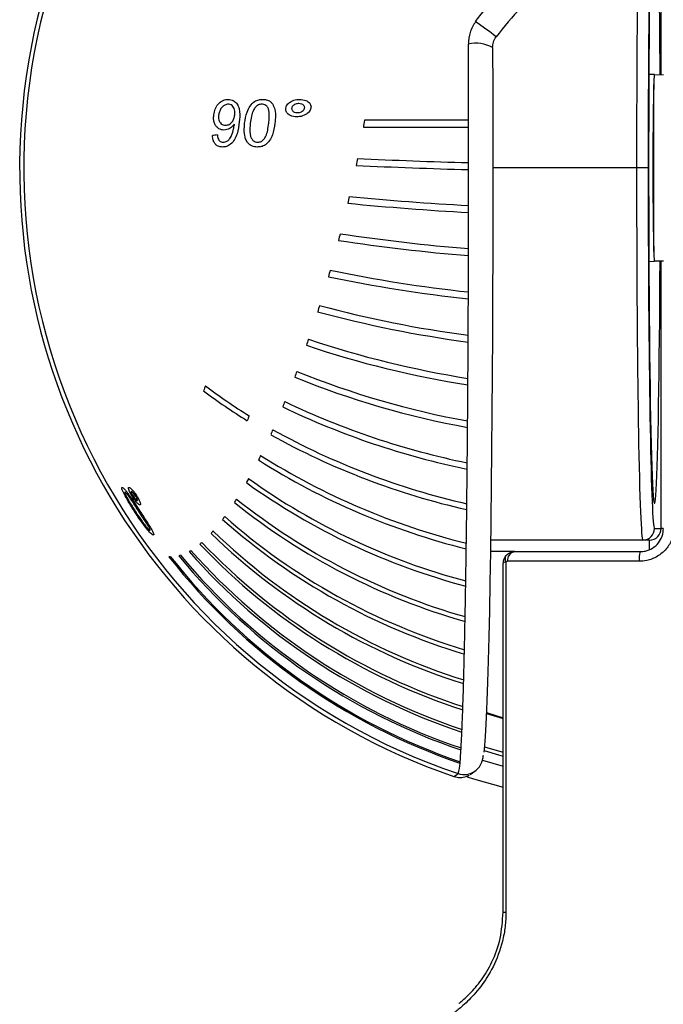
# Model space of a CAD drawing. Units: millimetres. Extents: x 53 to 342, y 102 to 218.
# Drawn here: x 276 to 309, y 142 to 193 of the extents above; entities that cross this region are included whole.
import ezdxf

# ---------------------------------------------------------------- set-up
doc = ezdxf.new("R2010")
doc.units = ezdxf.units.MM

msp = doc.modelspace()

# ---------------------------------------------------------------- linework, layer by layer
at = {"color": 8, "linetype": 'Continuous', "lineweight": 25}
for p, q in [((308.854, 189.657), (308.854, 196.038)), ((307.584, 184.859), (300.165, 184.859)), ((308.854, 166.259), (308.854, 180.061)), ((308.953, 166.259), (308.854, 166.259)), ((308.254, 165.179), (308.254, 165.659)), ((301.294, 165.059), (300.037, 165.059))]:
    msp.add_line(p, q, dxfattribs=at)
at = {"color": 7, "linetype": 'Continuous', "lineweight": 25}
for p, q in [((308.508, 189.674), (308.218, 189.684)), ((308.974, 189.659), (308.511, 189.651)), ((308.474, 184.859), (308.474, 189.165)), ((298.911, 187.317), (293.534, 187.317)), ((293.481, 186.957), (298.912, 186.957)), ((308.184, 184.859), (307.584, 184.859)), ((308.474, 180.552), (308.474, 184.859)), ((308.218, 180.033), (308.508, 180.043)), ((308.511, 180.067), (308.974, 180.059)), ((308.508, 166.259), (308.854, 166.259)), ((307.908, 165.659), (300.045, 165.659)), ((308.254, 165.659), (307.908, 165.659)), ((283.531, 164.794), (283.443, 164.794)), ((301.294, 165.059), (307.774, 165.059)), ((300.694, 146.459), (300.694, 164.459)), ((300.842, 164.524), (300.842, 146.459)), ((307.716, 164.559), (300.921, 164.559)), ((298.693, 159.776), (298.698, 159.998)), ((298.654, 158.248), (298.659, 158.443)), ((299.833, 156.709), (300.694, 156.445)), ((299.835, 156.753), (300.694, 156.488)), ((299.625, 154.299), (300.694, 153.993)), ((298.985, 153.551), (299.242, 153.734)), ((300.694, 146.459), (300.842, 146.459))]:
    msp.add_line(p, q, dxfattribs=at)
at = {"color": 7, "linetype": 'Continuous', "lineweight": 25, "flags": 128}
for points in [[(298.911, 187.317), (298.911, 187.812), (298.91, 188.307), (298.909, 188.801), (298.908, 189.294), (298.906, 189.785), (298.905, 190.276), (298.903, 190.765), (298.902, 191.252)], [(300.154, 191.066), (300.16, 188.956), (300.164, 186.826), (300.165, 184.685), (300.163, 182.546), (300.159, 180.418), (300.152, 178.312), (300.143, 176.239), (300.131, 174.209), (300.117, 172.231), (300.1, 170.317), (300.081, 168.475), (300.06, 166.714), (300.036, 165.044), (300.011, 163.473), (299.984, 162.008), (299.955, 160.656), (299.924, 159.425), (299.892, 158.321), (299.859, 157.349), (299.824, 156.514), (299.789, 155.82), (299.753, 155.271), (299.716, 154.868), (299.696, 154.711)], [(298.912, 186.957), (298.912, 187.002), (298.912, 187.047), (298.912, 187.092), (298.912, 187.137), (298.912, 187.182), (298.911, 187.227), (298.911, 187.272), (298.911, 187.317)], [(298.913, 185.131), (298.913, 185.359), (298.913, 185.588), (298.913, 185.816), (298.913, 186.044), (298.913, 186.272), (298.912, 186.501), (298.912, 186.729), (298.912, 186.957)], [(298.913, 184.769), (298.913, 184.814), (298.913, 184.86), (298.913, 184.905), (298.913, 184.95), (298.913, 184.995), (298.913, 185.04), (298.913, 185.085), (298.913, 185.131)], [(298.912, 182.92), (298.912, 183.151), (298.912, 183.382), (298.913, 183.613), (298.913, 183.844), (298.913, 184.075), (298.913, 184.307), (298.913, 184.538), (298.913, 184.769)], [(298.912, 182.559), (298.912, 182.604), (298.912, 182.649), (298.912, 182.695), (298.912, 182.74), (298.912, 182.785), (298.912, 182.83), (298.912, 182.875), (298.912, 182.92)], [(298.908, 180.693), (298.909, 180.926), (298.909, 181.159), (298.91, 181.392), (298.91, 181.625), (298.911, 181.858), (298.911, 182.092), (298.911, 182.325), (298.912, 182.559)], [(298.907, 180.334), (298.907, 180.379), (298.908, 180.424), (298.908, 180.469), (298.908, 180.514), (298.908, 180.558), (298.908, 180.603), (298.908, 180.648), (298.908, 180.693)], [(298.901, 178.458), (298.902, 178.691), (298.903, 178.925), (298.904, 179.159), (298.905, 179.393), (298.905, 179.628), (298.906, 179.863), (298.907, 180.098), (298.907, 180.334)], [(298.9, 178.102), (298.9, 178.147), (298.901, 178.191), (298.901, 178.236), (298.901, 178.28), (298.901, 178.324), (298.901, 178.369), (298.901, 178.413), (298.901, 178.458)], [(298.892, 176.223), (298.893, 176.456), (298.894, 176.69), (298.895, 176.924), (298.896, 177.159), (298.897, 177.394), (298.898, 177.63), (298.899, 177.866), (298.9, 178.102)], [(298.879, 174), (298.881, 174.232), (298.882, 174.465), (298.883, 174.698), (298.885, 174.932), (298.886, 175.166), (298.887, 175.402), (298.889, 175.637), (298.89, 175.874)], [(298.89, 175.874), (298.89, 175.917), (298.89, 175.961), (298.891, 176.004), (298.891, 176.048), (298.891, 176.092), (298.891, 176.136), (298.892, 176.179), (298.892, 176.223)], [(298.877, 173.659), (298.877, 173.701), (298.877, 173.744), (298.878, 173.786), (298.878, 173.829), (298.878, 173.872), (298.879, 173.915), (298.879, 173.957), (298.879, 174)], [(298.863, 171.801), (298.865, 172.03), (298.867, 172.261), (298.869, 172.492), (298.87, 172.724), (298.872, 172.956), (298.874, 173.19), (298.875, 173.424), (298.877, 173.659)], [(298.86, 171.47), (298.861, 171.511), (298.861, 171.552), (298.861, 171.594), (298.862, 171.635), (298.862, 171.677), (298.863, 171.718), (298.863, 171.759), (298.863, 171.801)], [(298.844, 169.64), (298.846, 169.865), (298.848, 170.091), (298.85, 170.319), (298.853, 170.547), (298.855, 170.776), (298.857, 171.006), (298.859, 171.238), (298.86, 171.47)], [(298.822, 167.532), (298.824, 167.751), (298.827, 167.972), (298.829, 168.194), (298.831, 168.417), (298.834, 168.641), (298.836, 168.867), (298.839, 169.093), (298.841, 169.321)], [(298.841, 169.321), (298.841, 169.361), (298.842, 169.4), (298.842, 169.44), (298.842, 169.48), (298.843, 169.52), (298.843, 169.56), (298.844, 169.6), (298.844, 169.64)], [(298.796, 165.494), (298.799, 165.706), (298.802, 165.919), (298.804, 166.134), (298.807, 166.35), (298.81, 166.567), (298.813, 166.786), (298.815, 167.006), (298.818, 167.228)], [(298.818, 167.228), (298.818, 167.265), (298.819, 167.303), (298.819, 167.341), (298.82, 167.379), (298.82, 167.417), (298.821, 167.455), (298.821, 167.494), (298.822, 167.532)], [(298.767, 163.545), (298.77, 163.747), (298.773, 163.951), (298.776, 164.157), (298.779, 164.363), (298.783, 164.572), (298.786, 164.782), (298.789, 164.994), (298.792, 165.207)], [(298.792, 165.207), (298.792, 165.243), (298.793, 165.278), (298.793, 165.314), (298.794, 165.35), (298.794, 165.386), (298.795, 165.422), (298.795, 165.458), (298.796, 165.494)], [(298.734, 161.706), (298.738, 161.896), (298.741, 162.088), (298.745, 162.282), (298.748, 162.477), (298.752, 162.675), (298.755, 162.874), (298.759, 163.075), (298.762, 163.278)], [(298.762, 163.278), (298.763, 163.311), (298.763, 163.344), (298.764, 163.378), (298.764, 163.411), (298.765, 163.445), (298.765, 163.478), (298.766, 163.512), (298.767, 163.545)], [(298.729, 161.46), (298.73, 161.491), (298.73, 161.522), (298.731, 161.552), (298.732, 161.583), (298.732, 161.614), (298.733, 161.644), (298.733, 161.675), (298.734, 161.706)], [(299.729, 154.989), (300.514, 154.758), (300.694, 154.708)], [(299.708, 154.797), (300.463, 154.575), (300.694, 154.511)], [(298.158, 153.453), (298.286, 153.542), (298.374, 153.604)], [(298.841, 153.445), (299.171, 153.34), (300.694, 152.908)]]:
    msp.add_lwpolyline(points, dxfattribs=at)
at = {"color": 7, "linetype": 'Continuous', "lineweight": 25}
for centre, radius, start, end in [((308.948, 184.859), 33.207, 288.9624, 251.0376), ((308.948, 184.859), 32.995, 79.5367, 251.3086), ((287.351, 175.022), 21.075, 51.9858, 55.566), ((299.286, 189.536), 1.759, 60.4571, 102.6446), ((308.948, 184.859), 22.249, 174.1838, 174.3363), ((308.948, 184.859), 15.609, 170.9394, 172.2752), ((297.741, 88.863), 98.405, 96.88532, 97.03508), ((308.832, 182.346), 15.946, 169.1559, 170.4652), ((306.96, 476.941), 292.282, 267.28328, 268.42232), ((306.971, 477.31), 292.29, 267.29381, 268.42016), ((308.479, 179.9), 16.111, 167.4886, 168.777), ((306.899, 328.184), 145.844, 264.40347, 266.86038), ((306.912, 328.543), 145.843, 264.42766, 266.85538), ((307.886, 177.548), 16.09, 165.9106, 167.1839), ((306.872, 277.941), 97.573, 261.39896, 265.31812), ((306.858, 277.591), 97.582, 261.35893, 265.32655), ((307.053, 175.315), 15.872, 164.3909, 165.6551), ((306.856, 251.92), 73.892, 258.2165, 263.81984), ((306.841, 251.582), 73.908, 258.15955, 263.83212), ((305.986, 173.221), 15.451, 162.8942, 164.1559), ((306.853, 235.451), 60.107, 254.82702, 262.38683), ((306.869, 235.775), 60.084, 254.9009, 262.37049), ((304.695, 171.284), 14.83, 161.3809, 162.6473), ((306.915, 224.611), 51.245, 251.4838, 260.9784), ((306.899, 224.302), 51.275, 251.394, 260.9988), ((303.198, 169.52), 14.017, 159.805, 161.0842), ((306.996, 216.335), 45.27, 248.0061, 259.6502), ((306.981, 216.043), 45.307, 247.9023, 259.6744), ((297.849, 168.913), 13.377, 159.421, 160.5814), ((303.467, 197.506), 30.258, 232.9416, 238.1117), ((303.515, 197.796), 30.259, 233.0497, 238.2347), ((301.519, 167.941), 13.03, 158.1122, 159.4132), ((307.116, 209.905), 41.106, 244.5152, 258.3915), ((307.102, 209.633), 41.15, 244.3998, 258.419), ((299.043, 167.313), 12.405, 157.4529, 158.7202), ((299.692, 166.556), 11.895, 156.2343, 157.5674), ((307.272, 204.747), 38.163, 241.0616, 257.2073), ((307.259, 204.496), 38.213, 240.9376, 257.2376), ((297.755, 165.369), 10.647, 154.0824, 155.4591), ((307.451, 200.291), 36.137, 237.5663, 256.1354), ((307.462, 200.52), 36.082, 237.6956, 256.103), ((295.757, 164.38), 9.331, 151.5346, 152.9672), ((307.68, 197.007), 34.629, 234.4646, 255.0846), ((307.671, 196.804), 34.689, 234.3327, 255.1184), ((293.75, 163.583), 8.003, 148.4154, 149.9163), ((307.917, 194.07), 33.642, 231.4099, 254.1596), ((307.91, 193.892), 33.706, 231.2783, 254.1941), ((291.794, 162.963), 6.725, 144.4621, 146.0398), ((308.157, 191.463), 33.07, 228.4376, 253.3715), ((308.161, 191.614), 33.002, 228.5665, 253.3369), ((307.908, 166.259), 0.6, 270.0044, 0.0044), ((289.95, 162.485), 5.576, 139.2671, 140.9164), ((308.396, 189.451), 32.689, 225.8378, 252.6608), ((308.399, 189.573), 32.619, 225.9622, 252.6265), ((286.846, 161.535), 4.24, 122.2643, 123.8137), ((308.789, 186.574), 32.345, 221.55, 251.5869), ((288.281, 162.078), 4.671, 132.1899, 133.865), ((308.612, 187.811), 32.491, 223.4997, 252.0729), ((308.614, 187.903), 32.419, 223.6181, 252.0394), ((308.948, 184.859), 32.451, 218.192, 251.1601), ((308.948, 184.859), 32.383, 218.2874, 251.1305), ((285.703, 159.861), 5.277, 108.3197, 109.3742), ((308.906, 185.532), 32.416, 219.6662, 251.3115), ((308.906, 185.563), 32.346, 219.7698, 251.2803), ((308.788, 186.512), 32.416, 221.4386, 251.6194), ((301.294, 164.459), 0.6, 138.8458, 180), ((301.092, 164.689), 0.299, 146.65, 213.35), ((301.369, 164.614), 0.451, 99.5071, 187.0742), ((308.833, 164.682), 1.123, 160.408, 186.3015), ((-159.749, 170.462), 458.567, 358.69235, 358.87517), ((-26.026, 167.362), 324.807, 358.42635, 358.6617), ((86.221, 164.226), 212.517, 358.06862, 358.38791), ((132.786, 162.689), 165.926, 357.99988, 358.05737), ((173.952, 161.211), 124.734, 357.553, 358.01847), ((236.233, 158.487), 62.393, 356.73079, 357.48529), ((207.873, 159.795), 90.784, 357.44584, 357.53173), ((274.572, 156.229), 23.988, 355.1863, 356.6434), ((257.941, 157.28), 40.651, 356.5371, 356.6837), ((296.884, 154.143), 1.585, 340.1075, 0.102), ((285.779, 155.316), 12.744, 354.7324, 355.0496)]:
    msp.add_arc(centre, radius, start, end, dxfattribs=at)
at = {"color": 8, "linetype": 'Continuous', "lineweight": 25}
msp.add_arc((298.682, 154.513), 0.96, 251.2933, 305.8358, dxfattribs=at)
for centre, major_axis, ratio, start_param, end_param in [((307.908, 184.859), (0, 19.2), 0.01691, 0.954262, 1.570796), ((308.508, 184.859), (0, 18.6), 0.017455, 0.927928, 1.570796), ((308.508, 184.859), (0, 17.302), 0.017455, 2.926572, 3.424749), ((308.508, 184.859), (0, 18.6), 0.017455, 3.089141, 3.141593)]:
    msp.add_ellipse(centre, major_axis=major_axis, ratio=ratio, start_param=start_param, end_param=end_param, dxfattribs=at)
at = {"color": 7, "linetype": 'Continuous', "lineweight": 25}
for centre, major_axis, ratio, start_param, end_param in [((308.508, 184.859), (0, 17.302), 0.017455, 0.870135, 2.926572), ((308.508, 184.859), (0, 17.302), 0.017455, 4.993312, 5.4188), ((308.508, 184.859), (0, 4.815), 0.017455, 6.184669, 7.853982), ((307.908, 184.859), (0, 19.2), 0.01691, 1.570796, 3.141593), ((308.508, 184.859), (0, 18.6), 0.017455, 1.570796, 3.089141), ((308.508, 184.859), (0, 4.815), 0.017455, 1.570796, 3.240109), ((308.508, 184.859), (0, 17.302), 0.017455, 3.424749, 4.431466), ((308.254, 166.259), (0.6, 0), 0.999543, 4.712389, 6.283185), ((301.294, 164.459), (0.6, 0), 0.166667, 2.423316, 3.141593)]:
    msp.add_ellipse(centre, major_axis=major_axis, ratio=ratio, start_param=start_param, end_param=end_param, dxfattribs=at)
for points, knots in [([(299.268, 192.404), (299.342, 192.504), (299.809, 193.145), (300.802, 194.229), (302.383, 195.476), (304.156, 196.433), (306.219, 197.139), (308.386, 197.441), (310.562, 197.327), (312.529, 196.89), (314.392, 196.125), (316.051, 195.091), (317.492, 193.848), (318.25, 192.885), (318.628, 192.404)], [0, 0, 0, 0, 0.016543, 0.105351, 0.194158, 0.282948, 0.371737, 0.482468, 0.571235, 0.660002, 0.748769, 0.837536, 0.918768, 1, 1, 1, 1]), ([(317.566, 191.626), (317.234, 192.05), (316.56, 192.908), (315.284, 194.008), (313.804, 194.937), (312.152, 195.614), (310.394, 196.009), (308.456, 196.111), (306.527, 195.842), (304.688, 195.219), (303.075, 194.342), (301.56, 193.162), (300.745, 192.144), (300.33, 191.626)], [0, 0, 0, 0, 0.080267, 0.162475, 0.249979, 0.340021, 0.427525, 0.517567, 0.6283, 0.715826, 0.805892, 0.901287, 1, 1, 1, 1]), ([(299.268, 192.404), (299.161, 192.223), (298.947, 191.865), (298.917, 191.455), (298.902, 191.252)], [0, 0, 0, 0, 0.503888, 1, 1, 1, 1]), ([(300.154, 191.066), (300.16, 191.164), (300.173, 191.358), (300.278, 191.537), (300.33, 191.626)], [0, 0, 0, 0, 0.5045459, 1, 1, 1, 1]), ([(285.758, 187.591), (285.777, 187.695), (285.814, 187.903), (285.979, 188.166), (286.196, 188.339), (286.382, 188.395), (286.483, 188.398), (286.503, 188.398)], [0, 0, 0, 0, 0.226005, 0.454169, 0.700015, 0.938918, 1, 1, 1, 1]), ([(286.505, 188.149), (286.447, 188.14), (286.333, 188.123), (286.187, 188.001), (286.076, 187.843), (286.026, 187.691), (286.013, 187.599), (286.01, 187.573)], [0, 0, 0, 0, 0.251383, 0.491668, 0.70413, 0.916754, 1, 1, 1, 1]), ([(286.503, 188.398), (286.592, 188.386), (286.748, 188.365), (286.938, 188.21), (287.053, 188.001), (287.117, 187.667), (287.093, 187.409), (287.077, 187.235)], [0, 0, 0, 0, 0.217456, 0.380454, 0.544368, 0.691733, 1, 1, 1, 1]), ([(286.841, 187.597), (286.846, 187.661), (286.855, 187.773), (286.819, 187.924), (286.752, 188.034), (286.657, 188.12), (286.567, 188.147), (286.514, 188.148), (286.505, 188.149)], [0, 0, 0, 0, 0.223877, 0.392319, 0.560724, 0.742793, 0.956641, 1, 1, 1, 1]), ([(287.353, 187.166), (287.383, 187.362), (287.431, 187.677), (287.622, 188.064), (287.845, 188.289), (288.079, 188.387), (288.223, 188.395), (288.286, 188.398)], [0, 0, 0, 0, 0.315193, 0.508284, 0.703071, 0.870117, 1, 1, 1, 1]), ([(288.233, 188.149), (288.174, 188.141), (288.06, 188.126), (287.91, 188.004), (287.774, 187.808), (287.69, 187.513), (287.659, 187.285), (287.643, 187.167)], [0, 0, 0, 0, 0.166878, 0.324003, 0.483128, 0.731672, 1, 1, 1, 1]), ([(288.597, 187.167), (288.607, 187.264), (288.626, 187.459), (288.627, 187.711), (288.587, 187.916), (288.506, 188.041), (288.399, 188.122), (288.304, 188.147), (288.247, 188.148), (288.233, 188.149)], [0, 0, 0, 0, 0.225346, 0.45108, 0.581584, 0.713517, 0.831021, 0.957395, 1, 1, 1, 1]), ([(288.286, 188.398), (288.347, 188.395), (288.485, 188.387), (288.671, 188.307), (288.763, 188.192), (288.8, 188.145)], [0, 0, 0, 0, 0.314842, 0.719486, 1, 1, 1, 1]), ([(288.8, 188.145), (288.842, 188.056), (288.941, 187.848), (288.949, 187.494), (288.927, 187.259), (288.918, 187.166)], [0, 0, 0, 0, 0.308526, 0.726655, 1, 1, 1, 1]), ([(289.481, 187.947), (289.492, 187.988), (289.513, 188.069), (289.606, 188.191), (289.779, 188.317), (289.99, 188.39), (290.14, 188.396), (290.189, 188.398)], [0, 0, 0, 0, 0.121742, 0.243504, 0.464878, 0.823315, 1, 1, 1, 1]), ([(290.151, 188.18), (290.094, 188.175), (290.002, 188.167), (289.892, 188.108), (289.827, 188.052), (289.793, 187.995), (289.784, 187.96), (289.781, 187.946)], [0, 0, 0, 0, 0.388739, 0.624873, 0.798346, 0.91751, 1, 1, 1, 1]), ([(290.449, 187.946), (290.451, 187.964), (290.454, 188.001), (290.433, 188.055), (290.383, 188.112), (290.289, 188.17), (290.202, 188.176), (290.151, 188.18)], [0, 0, 0, 0, 0.109328, 0.220706, 0.358772, 0.625734, 1, 1, 1, 1]), ([(290.189, 188.398), (290.301, 188.389), (290.476, 188.374), (290.656, 188.258), (290.739, 188.159), (290.777, 188.07), (290.781, 187.997), (290.775, 187.957), (290.774, 187.947)], [0, 0, 0, 0, 0.422553, 0.657327, 0.774768, 0.872387, 0.970513, 1, 1, 1, 1]), ([(286.285, 186.808), (286.194, 186.821), (286.041, 186.842), (285.877, 186.997), (285.783, 187.168), (285.742, 187.372), (285.753, 187.516), (285.758, 187.591)], [0, 0, 0, 0, 0.297406, 0.498652, 0.659782, 0.821, 1, 1, 1, 1]), ([(286.01, 187.573), (286.006, 187.515), (286, 187.413), (286.036, 187.276), (286.1, 187.175), (286.191, 187.095), (286.285, 187.061), (286.348, 187.059), (286.367, 187.058)], [0, 0, 0, 0, 0.2049784, 0.3625555, 0.5200646, 0.6951727, 0.9045517, 1, 1, 1, 1]), ([(286.367, 187.058), (286.432, 187.067), (286.555, 187.085), (286.71, 187.221), (286.808, 187.402), (286.831, 187.534), (286.841, 187.597)], [0, 0, 0, 0, 0.292566, 0.556769, 0.786973, 1, 1, 1, 1]), ([(290.041, 187.494), (289.929, 187.504), (289.773, 187.517), (289.602, 187.629), (289.519, 187.719), (289.478, 187.823), (289.474, 187.897), (289.48, 187.938), (289.481, 187.947)], [0, 0, 0, 0, 0.430535, 0.599408, 0.769254, 0.86972, 0.970526, 1, 1, 1, 1]), ([(289.781, 187.946), (289.78, 187.927), (289.777, 187.89), (289.798, 187.835), (289.846, 187.778), (289.938, 187.723), (290.024, 187.716), (290.075, 187.712)], [0, 0, 0, 0, 0.112694, 0.227291, 0.366975, 0.622145, 1, 1, 1, 1]), ([(290.774, 187.947), (290.763, 187.908), (290.742, 187.83), (290.646, 187.709), (290.465, 187.578), (290.246, 187.503), (290.091, 187.496), (290.041, 187.494)], [0, 0, 0, 0, 0.11531, 0.230772, 0.457956, 0.823244, 1, 1, 1, 1]), ([(290.075, 187.712), (290.144, 187.72), (290.249, 187.732), (290.363, 187.804), (290.418, 187.862), (290.441, 187.91), (290.447, 187.938), (290.449, 187.946)], [0, 0, 0, 0, 0.470851, 0.707247, 0.838447, 0.950241, 1, 1, 1, 1]), ([(287.077, 187.235), (287.05, 187.027), (287.008, 186.702), (286.839, 186.304), (286.644, 186.072), (286.425, 185.954), (286.284, 185.942), (286.218, 185.936)], [0, 0, 0, 0, 0.327296, 0.511042, 0.69592, 0.85871, 1, 1, 1, 1]), ([(286.255, 186.185), (286.318, 186.195), (286.428, 186.211), (286.579, 186.34), (286.7, 186.56), (286.778, 186.812), (286.8, 186.993), (286.808, 187.054)], [0, 0, 0, 0, 0.209486, 0.360387, 0.559237, 0.850645, 1, 1, 1, 1]), ([(286.814, 187.113), (286.762, 187.053), (286.651, 186.923), (286.462, 186.827), (286.337, 186.814), (286.285, 186.808)], [0, 0, 0, 0, 0.342495, 0.731468, 1, 1, 1, 1]), ([(288.009, 185.936), (287.912, 185.945), (287.742, 185.962), (287.543, 186.113), (287.415, 186.299), (287.336, 186.592), (287.328, 186.889), (287.347, 187.104), (287.353, 187.166)], [0, 0, 0, 0, 0.211294, 0.369695, 0.50305, 0.63634, 0.894024, 1, 1, 1, 1]), ([(287.643, 187.167), (287.635, 187.07), (287.617, 186.869), (287.626, 186.608), (287.684, 186.399), (287.778, 186.275), (287.898, 186.197), (287.988, 186.189), (288.033, 186.185)], [0, 0, 0, 0, 0.224806, 0.465391, 0.599477, 0.734428, 0.866349, 1, 1, 1, 1]), ([(288.918, 187.166), (288.886, 186.958), (288.837, 186.638), (288.65, 186.254), (288.44, 186.042), (288.214, 185.948), (288.073, 185.939), (288.009, 185.936)], [0, 0, 0, 0, 0.3367491, 0.5203129, 0.7053816, 0.8669944, 1, 1, 1, 1]), ([(288.033, 186.185), (288.091, 186.193), (288.205, 186.208), (288.351, 186.331), (288.478, 186.527), (288.551, 186.82), (288.581, 187.046), (288.597, 187.167)], [0, 0, 0, 0, 0.169215, 0.327097, 0.482443, 0.724812, 1, 1, 1, 1]), ([(286.218, 185.936), (286.137, 185.944), (286.001, 185.957), (285.842, 186.073), (285.747, 186.214), (285.699, 186.372), (285.692, 186.48), (285.689, 186.528)], [0, 0, 0, 0, 0.315357, 0.523009, 0.694319, 0.865485, 1, 1, 1, 1]), ([(285.944, 186.559), (285.951, 186.503), (285.964, 186.407), (286.019, 186.291), (286.097, 186.216), (286.181, 186.188), (286.236, 186.186), (286.255, 186.185)], [0, 0, 0, 0, 0.266376, 0.455003, 0.644347, 0.879229, 1, 1, 1, 1]), ([(281.657, 167.145), (281.55, 167.314), (281.362, 167.609), (281.162, 167.965), (281.056, 168.185), (281.012, 168.301), (281.004, 168.364), (281.018, 168.375), (281.028, 168.377), (281.029, 168.377)], [0, 0, 0, 0, 0.351881, 0.615701, 0.723169, 0.831804, 0.910663, 0.989357, 1, 1, 1, 1]), ([(281.029, 168.377), (281.046, 168.372), (281.079, 168.361), (281.17, 168.267), (281.243, 168.174), (281.282, 168.124)], [0, 0, 0, 0, 0.31116, 0.624086, 1, 1, 1, 1]), ([(281.537, 167.926), (281.502, 167.986), (281.44, 168.09), (281.381, 168.226), (281.354, 168.321), (281.357, 168.371), (281.376, 168.375), (281.384, 168.377)], [0, 0, 0, 0, 0.2769536, 0.4789645, 0.6809814, 0.8645529, 1, 1, 1, 1]), ([(281.384, 168.377), (281.401, 168.372), (281.436, 168.363), (281.529, 168.277), (281.642, 168.144), (281.735, 168.011), (281.782, 167.937), (281.789, 167.926)], [0, 0, 0, 0, 0.2018069, 0.4039176, 0.6805082, 0.9519941, 1, 1, 1, 1]), ([(281.176, 168.128), (281.172, 168.126), (281.163, 168.121), (281.171, 168.081), (281.204, 167.996), (281.317, 167.77), (281.5, 167.47), (281.652, 167.234), (281.708, 167.146)], [0, 0, 0, 0, 0.058364, 0.11701, 0.198583, 0.343956, 0.75515, 1, 1, 1, 1]), ([(281.885, 167.146), (281.774, 167.315), (281.605, 167.575), (281.403, 167.877), (281.291, 168.022), (281.226, 168.097), (281.191, 168.125), (281.179, 168.127), (281.176, 168.128)], [0, 0, 0, 0, 0.444502, 0.681998, 0.799437, 0.89477, 0.969347, 1, 1, 1, 1]), ([(281.282, 168.124), (281.337, 168.049), (281.474, 167.861), (281.697, 167.525), (281.863, 167.272), (281.947, 167.145)], [0, 0, 0, 0, 0.247957, 0.620404, 1, 1, 1, 1]), ([(281.516, 168.159), (281.51, 168.157), (281.5, 168.153), (281.502, 168.12), (281.518, 168.072), (281.549, 168.003), (281.579, 167.953), (281.596, 167.925)], [0, 0, 0, 0, 0.195808, 0.3560583, 0.5517549, 0.7498744, 1, 1, 1, 1]), ([(281.726, 167.925), (281.702, 167.962), (281.654, 168.034), (281.591, 168.107), (281.543, 168.152), (281.525, 168.156), (281.516, 168.159)], [0, 0, 0, 0, 0.3082, 0.605044, 0.802876, 1, 1, 1, 1]), ([(281.945, 167.473), (281.927, 167.478), (281.892, 167.488), (281.798, 167.574), (281.684, 167.707), (281.59, 167.842), (281.544, 167.916), (281.537, 167.926)], [0, 0, 0, 0, 0.199862, 0.399729, 0.680255, 0.954824, 1, 1, 1, 1]), ([(281.596, 167.925), (281.62, 167.888), (281.667, 167.816), (281.731, 167.742), (281.78, 167.698), (281.798, 167.694), (281.806, 167.691)], [0, 0, 0, 0, 0.308101, 0.607698, 0.810604, 1, 1, 1, 1]), ([(281.806, 167.691), (281.812, 167.693), (281.822, 167.697), (281.82, 167.728), (281.806, 167.771), (281.782, 167.828), (281.752, 167.883), (281.732, 167.915), (281.726, 167.925)], [0, 0, 0, 0, 0.191903, 0.353524, 0.514276, 0.70888, 0.904474, 1, 1, 1, 1]), ([(281.789, 167.926), (281.823, 167.869), (281.884, 167.768), (281.945, 167.631), (281.974, 167.537), (281.974, 167.481), (281.955, 167.476), (281.945, 167.473)], [0, 0, 0, 0, 0.261979, 0.467225, 0.672837, 0.827914, 1, 1, 1, 1]), ([(308.448, 168.023), (308.447, 168.027), (308.446, 168.037), (308.439, 168.111), (308.436, 168.152)], [0, 0, 0, 0, 0.448462, 1, 1, 1, 1]), ([(282.637, 165.915), (282.62, 165.92), (282.584, 165.932), (282.472, 166.036), (282.287, 166.245), (281.996, 166.633), (281.783, 166.956), (281.657, 167.145)], [0, 0, 0, 0, 0.099074, 0.198384, 0.365632, 0.627548, 1, 1, 1, 1]), ([(281.708, 167.146), (281.822, 166.974), (281.997, 166.71), (282.216, 166.411), (282.336, 166.269), (282.404, 166.198), (282.444, 166.168), (282.456, 166.165), (282.461, 166.164)], [0, 0, 0, 0, 0.4463573, 0.6851848, 0.8047231, 0.8943065, 0.9591255, 1, 1, 1, 1]), ([(282.461, 166.164), (282.465, 166.166), (282.474, 166.17), (282.465, 166.208), (282.43, 166.287), (282.316, 166.489), (282.117, 166.79), (281.957, 167.035), (281.885, 167.146)], [0, 0, 0, 0, 0.056435, 0.113146, 0.187288, 0.327422, 0.696518, 1, 1, 1, 1]), ([(281.947, 167.145), (282.077, 166.947), (282.263, 166.664), (282.49, 166.301), (282.605, 166.099), (282.655, 165.978), (282.664, 165.923), (282.646, 165.917), (282.637, 165.915)], [0, 0, 0, 0, 0.408499, 0.58429, 0.761906, 0.840417, 0.919321, 1, 1, 1, 1]), ([(309.498, 166.259), (309.479, 166.067), (309.439, 165.683), (309.129, 165.173), (308.677, 164.79), (308.177, 164.588), (307.848, 164.567), (307.716, 164.559)], [0, 0, 0, 0, 0.2096, 0.421331, 0.636438, 0.853583, 1, 1, 1, 1]), ([(307.774, 165.059), (307.863, 165.065), (308.085, 165.079), (308.424, 165.223), (308.728, 165.495), (308.934, 165.854), (308.961, 166.124), (308.974, 166.259)], [0, 0, 0, 0, 0.143672, 0.357287, 0.571572, 0.785788, 1, 1, 1, 1]), ([(300.842, 164.854), (300.899, 164.905), (301.006, 165.003), (301.174, 165.054), (301.268, 165.058), (301.294, 165.059)], [0, 0, 0, 0, 0.4435896, 0.8462044, 1, 1, 1, 1]), ([(300.921, 164.559), (300.905, 164.557), (300.877, 164.554), (300.853, 164.533), (300.842, 164.524)], [0, 0, 0, 0, 0.579989, 1, 1, 1, 1]), ([(299.242, 153.733), (299.315, 153.797), (299.45, 153.916), (299.544, 154.078), (299.602, 154.206), (299.639, 154.329), (299.664, 154.437), (299.676, 154.516), (299.681, 154.553)], [0, 0, 0, 0, 0.12326, 0.228454, 0.354559, 0.522713, 0.77455, 1, 1, 1, 1]), ([(298.158, 153.453), (298.263, 153.428), (298.474, 153.379), (298.729, 153.426), (298.861, 153.485), (298.894, 153.5)], [0, 0, 0, 0, 0.427666, 0.85533, 1, 1, 1, 1]), ([(298.894, 153.5), (298.91, 153.506), (298.931, 153.515), (298.947, 153.524), (298.95, 153.526)], [0, 0, 0, 0, 0.7997356, 1, 1, 1, 1]), ([(298.419, 141.755), (298.415, 141.752), (298.401, 141.741), (298.545, 141.854), (298.92, 142.175), (299.541, 142.871), (300.131, 143.836), (300.597, 145.06), (300.662, 145.995), (300.694, 146.459)], [0, 0, 0, 0, 0.054586, 0.181568, 0.388558, 0.559545, 0.709703, 0.855801, 1, 1, 1, 1])]:
    msp.add_open_spline(points, degree=3, knots=knots, dxfattribs=at)
at = {"color": 8, "linetype": 'Continuous', "lineweight": 25}
msp.add_open_spline([(300.842, 146.459), (300.834, 146.208), (300.815, 145.697), (300.626, 144.707), (300.195, 143.577), (299.501, 142.517), (298.924, 141.902), (298.535, 141.554), (298.3, 141.364), (298.174, 141.27), (298.189, 141.282), (298.193, 141.285)], degree=3, knots=[0, 0, 0, 0, 0.072574, 0.147691, 0.296499, 0.448511, 0.619695, 0.721316, 0.824892, 0.947065, 1, 1, 1, 1], dxfattribs=at)

doc.saveas('drawing.dxf')
